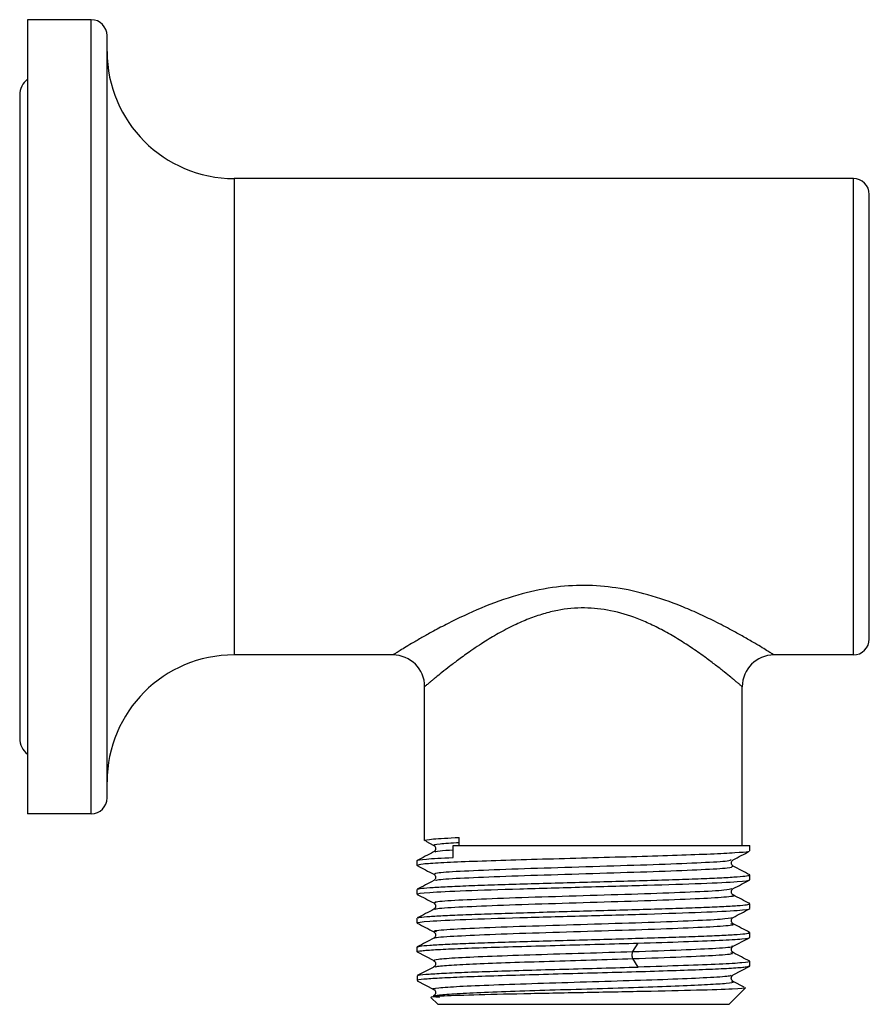
# Paper-space layout '_Left' of a CAD drawing. Units: millimetres. Extents: x -9 to 482, y -337 to 1225.
# Drawn here: x -8 to 45, y -337 to -275 of the extents above; entities that cross this region are included whole.
import ezdxf

# ---------------------------------------------------------------- set-up
doc = ezdxf.new("R2010")
doc.units = ezdxf.units.MM

psp = doc.layouts.new('_Left')

# ---------------------------------------------------------------- linework, layer by layer
at = {"color": 7, "linetype": 'Continuous', "lineweight": 25}
for p, q in [((-3.8, -275), (-7.8, -275)), ((-7.8, -275), (-7.8, -325)), ((-3.8, -325), (-3.8, -275)), ((-2.8, -324), (-2.8, -276)), ((-8.3, -279.75), (-8.3, -320.25)), ((5.2, -285), (5.2, -315)), ((44.2, -285), (5.2, -285)), ((44.2, -315), (44.2, -285)), ((45.2, -314), (45.2, -286)), ((15.2, -315), (5.2, -315)), ((44.2, -315), (39.2, -315)), ((17.2, -326.686), (17.2, -317)), ((37.2, -327), (37.2, -317)), ((-3.8, -325), (-7.8, -325)), ((17.283, -326.704), (17.2, -326.686)), ((17.269, -326.73), (17.777, -326.995)), ((19.37, -327), (19.37, -326.492)), ((17.836, -327.33), (17.768, -327.398)), ((18.998, -327), (37.675, -327)), ((18.998, -327.755), (18.998, -327)), ((37.675, -327.346), (37.675, -327)), ((16.725, -328.253), (16.725, -327.949)), ((36.563, -327.965), (36.632, -327.897)), ((16.788, -328.271), (16.725, -328.253)), ((17.844, -329.137), (17.768, -329.211)), ((37.675, -328.856), (37.623, -328.841)), ((37.675, -329.16), (37.675, -328.856)), ((16.725, -330.067), (16.725, -329.763)), ((16.769, -330.079), (16.725, -330.067)), ((17.769, -330.618), (17.84, -330.689)), ((17.83, -330.964), (17.769, -331.025)), ((37.675, -330.67), (37.625, -330.656)), ((37.675, -330.974), (37.675, -330.67)), ((16.725, -331.881), (16.725, -331.577)), ((16.79, -331.899), (16.725, -331.881)), ((36.631, -331.932), (36.571, -331.873)), ((17.769, -332.432), (17.842, -332.505)), ((37.675, -332.484), (37.613, -332.466)), ((37.675, -332.788), (37.675, -332.484)), ((16.725, -333.695), (16.725, -333.391)), ((30.312, -333.677), (30.65, -333.142)), ((16.778, -333.71), (16.725, -333.695)), ((16.729, -333.703), (17.773, -334.248)), ((30.65, -334.656), (30.312, -334.121)), ((36.631, -333.746), (36.557, -333.673)), ((17.774, -334.652), (16.733, -335.195)), ((36.629, -335.153), (37.672, -334.608)), ((37.632, -334.286), (37.675, -334.298)), ((37.675, -334.602), (37.675, -334.298)), ((16.725, -335.205), (16.725, -335.509)), ((36.569, -335.211), (36.631, -335.152)), ((16.737, -335.52), (17.779, -336.063)), ((37.404, -335.971), (36.375, -337)), ((37.326, -335.923), (36.623, -335.557)), ((37.307, -335.96), (37.404, -335.971)), ((17.592, -336.567), (18.025, -337)), ((18.025, -337), (36.375, -337))]:
    psp.add_line(p, q, dxfattribs=at)
for centre, radius, start, end in [((-3.8, -276), 1, 0, 90), ((5.2, -277), 8, 180, 270), ((-7.05, -279.75), 1.25, 126.8699, 180), ((44.2, -286), 1, 360, 90), ((44.2, -314), 1, 270, 0), ((5.2, -323), 8, 90, 180), ((15.2, -317), 2, 360, 90), ((39.2, -317), 2, 90, 180), ((-7.05, -320.25), 1.25, 180, 233.1301), ((-3.8, -324), 1, 270, 0)]:
    psp.add_arc(centre, radius, start, end, dxfattribs=at)
for points, knots in [([(39.2, -315), (39.199, -315), (39.198, -314.999), (39.185, -314.991), (39.164, -314.978), (39.135, -314.96), (39.098, -314.936), (39.051, -314.908), (38.95, -314.845), (38.744, -314.718), (38.364, -314.488), (37.849, -314.182), (37.234, -313.827), (36.435, -313.386), (35.519, -312.906), (34.45, -312.394), (33.083, -311.804), (31.371, -311.199), (29.304, -310.738), (27.261, -310.575), (25.152, -310.723), (22.924, -311.221), (20.689, -312.039), (18.96, -312.861), (17.806, -313.473), (17.084, -313.874), (16.507, -314.208), (16.023, -314.496), (15.653, -314.72), (15.432, -314.856), (15.311, -314.931), (15.247, -314.971), (15.207, -314.995), (15.202, -314.998), (15.2, -315)], [0, 0, 0, 0, 0.007486, 0.015024, 0.022614, 0.030256, 0.037949, 0.045694, 0.053489, 0.081254, 0.111013, 0.140934, 0.175755, 0.205496, 0.248539, 0.285812, 0.321745, 0.386747, 0.444038, 0.497919, 0.55333, 0.615678, 0.687597, 0.761838, 0.799669, 0.829402, 0.860879, 0.889772, 0.919033, 0.946432, 0.960048, 0.973516, 0.986834, 1, 1, 1, 1]), ([(37.2, -317), (37.199, -316.999), (37.198, -316.998), (37.185, -316.987), (37.165, -316.97), (37.136, -316.945), (37.099, -316.914), (37.054, -316.875), (37, -316.83), (36.937, -316.777), (36.866, -316.718), (36.785, -316.652), (36.696, -316.578), (36.598, -316.498), (36.406, -316.341), (36.07, -316.069), (35.543, -315.657), (34.882, -315.158), (34.245, -314.708), (33.661, -314.321), (33.23, -314.046), (32.788, -313.779), (32.198, -313.446), (31.472, -313.076), (30.352, -312.595), (28.972, -312.173), (27.252, -311.984), (25.813, -312.123), (24.65, -312.41), (23.733, -312.725), (22.777, -313.147), (21.826, -313.647), (21.017, -314.138), (20.456, -314.505), (19.923, -314.872), (19.376, -315.264), (18.776, -315.72), (18.289, -316.102), (17.943, -316.382), (17.708, -316.575), (17.549, -316.706), (17.42, -316.813), (17.321, -316.897), (17.251, -316.956), (17.208, -316.993), (17.203, -316.998), (17.2, -317)], [0, 0, 0, 0, 0.00851, 0.017069, 0.025682, 0.034353, 0.043088, 0.051891, 0.060767, 0.06972, 0.078755, 0.087876, 0.097088, 0.106394, 0.115798, 0.147879, 0.182832, 0.215995, 0.257292, 0.276081, 0.29489, 0.312889, 0.330679, 0.364748, 0.394049, 0.448161, 0.497992, 0.549198, 0.577422, 0.608187, 0.640201, 0.678505, 0.716059, 0.740232, 0.753259, 0.790803, 0.822495, 0.854863, 0.885028, 0.902278, 0.919208, 0.935843, 0.952211, 0.968339, 0.984259, 1, 1, 1, 1]), ([(17.2, -326.686), (17.2, -326.654), (17.39, -326.621), (18.127, -326.557), (18.674, -326.524), (19.37, -326.492)], [0, 0, 0, 0, 0.5, 0.5, 1, 1, 1, 1]), ([(17.768, -326.99), (17.8, -327.015), (17.863, -327.065), (17.895, -327.192), (17.877, -327.293), (17.842, -327.325), (17.836, -327.33)], [0, 0, 0, 0, 0.314364, 0.625585, 0.9368, 1, 1, 1, 1]), ([(17.791, -326.992), (17.802, -326.957), (17.823, -326.896), (18.904, -326.834), (19.37, -326.808)], [0, 0, 0, 0, 0.568607, 1, 1, 1, 1]), ([(17.871, -327.411), (17.875, -327.383), (17.882, -327.338), (18.679, -327.292), (18.998, -327.274)], [0, 0, 0, 0, 0.60066, 1, 1, 1, 1]), ([(17.759, -327.407), (17.586, -327.498), (17.239, -327.678), (16.892, -327.859), (16.719, -327.95)], [0, 0, 0, 0, 0.499988, 1, 1, 1, 1]), ([(37.566, -327.364), (37.569, -327.373), (37.579, -327.408), (36.807, -327.47), (35.312, -327.548), (33.173, -327.626), (30.611, -327.705), (27.796, -327.783), (24.938, -327.861), (22.247, -327.939), (19.913, -328.018), (18.127, -328.096), (16.949, -328.174), (16.8, -328.227), (16.725, -328.253)], [0, 0, 0, 0, 0.03104, 0.119127, 0.207214, 0.295302, 0.383389, 0.471476, 0.559563, 0.647651, 0.735738, 0.823825, 0.911913, 1, 1, 1, 1]), ([(16.725, -327.949), (16.725, -327.917), (16.924, -327.884), (17.695, -327.82), (18.27, -327.788), (18.998, -327.755)], [0, 0, 0, 0, 0.5, 0.5, 1, 1, 1, 1]), ([(17.877, -328.807), (17.854, -328.778), (17.804, -328.713), (19.281, -328.612), (21.808, -328.504), (25.118, -328.396), (28.701, -328.289), (32.092, -328.181), (34.762, -328.073), (36.382, -327.976), (36.468, -327.915), (36.503, -327.89)], [0, 0, 0, 0, 0.094795, 0.212442, 0.330089, 0.447737, 0.565385, 0.683034, 0.800685, 0.918336, 1, 1, 1, 1]), ([(36.632, -328.305), (36.6, -328.28), (36.537, -328.23), (36.505, -328.103), (36.523, -328.002), (36.557, -327.97), (36.563, -327.965)], [0, 0, 0, 0, 0.315353, 0.627554, 0.939746, 1, 1, 1, 1]), ([(36.619, -327.903), (36.793, -327.813), (37.14, -327.632), (37.487, -327.451), (37.661, -327.36)], [0, 0, 0, 0, 0.499965, 1, 1, 1, 1]), ([(16.739, -328.267), (16.912, -328.357), (17.259, -328.538), (17.606, -328.719), (17.78, -328.81)], [0, 0, 0, 0, 0.500028, 1, 1, 1, 1]), ([(17.927, -329.215), (17.923, -329.197), (17.911, -329.143), (19.299, -329.053), (21.803, -328.945), (25.119, -328.838), (28.701, -328.73), (32.089, -328.622), (34.774, -328.514), (36.488, -328.408), (36.561, -328.339), (36.597, -328.305)], [0, 0, 0, 0, 0.058903, 0.177397, 0.295892, 0.414388, 0.532884, 0.651381, 0.769878, 0.888377, 1, 1, 1, 1]), ([(37.668, -328.845), (37.495, -328.754), (37.148, -328.573), (36.8, -328.392), (36.627, -328.302)], [0, 0, 0, 0, 0.500037, 1, 1, 1, 1]), ([(16.725, -330.067), (16.725, -330.029), (16.998, -329.991), (18.047, -329.915), (18.823, -329.878), (20.763, -329.802), (21.925, -329.764), (24.458, -329.689), (25.829, -329.651), (28.571, -329.575), (29.942, -329.538), (32.475, -329.462), (33.637, -329.424), (35.577, -329.349), (36.353, -329.311), (37.402, -329.235), (37.675, -329.197), (37.675, -329.16)], [0, 0, 0, 0, 0.125, 0.125, 0.25, 0.25, 0.375, 0.375, 0.5, 0.5, 0.625, 0.625, 0.75, 0.75, 0.875, 0.875, 1, 1, 1, 1]), ([(17.769, -329.211), (17.595, -329.302), (17.248, -329.483), (16.901, -329.664), (16.728, -329.754)], [0, 0, 0, 0, 0.499968, 1, 1, 1, 1]), ([(16.768, -329.751), (16.801, -329.736), (16.877, -329.702), (17.468, -329.65), (18.432, -329.593), (19.746, -329.536), (21.343, -329.48), (23.166, -329.423), (25.143, -329.366), (27.2, -329.309), (29.257, -329.253), (31.234, -329.196), (33.057, -329.139), (34.654, -329.083), (35.967, -329.026), (36.935, -328.969), (37.558, -328.913), (37.636, -328.875), (37.675, -328.856)], [0, 0, 0, 0, 0.04976, 0.113109, 0.176459, 0.239808, 0.303157, 0.366507, 0.429856, 0.493205, 0.556555, 0.619904, 0.683253, 0.746603, 0.809952, 0.873301, 0.936651, 1, 1, 1, 1]), ([(17.769, -328.804), (17.8, -328.829), (17.864, -328.879), (17.895, -329.006), (17.879, -329.104), (17.847, -329.134), (17.844, -329.137)], [0, 0, 0, 0, 0.3233077, 0.6433811, 0.9634743, 1, 1, 1, 1]), ([(36.629, -329.712), (36.803, -329.622), (37.15, -329.441), (37.497, -329.26), (37.67, -329.169)], [0, 0, 0, 0, 0.499973, 1, 1, 1, 1]), ([(17.923, -330.615), (17.87, -330.594), (17.727, -330.538), (18.953, -330.445), (21.297, -330.337), (24.513, -330.229), (28.081, -330.121), (31.542, -330.014), (34.367, -329.906), (36.228, -329.804), (36.445, -329.738), (36.544, -329.709)], [0, 0, 0, 0, 0.0693698, 0.1882312, 0.3070931, 0.4259554, 0.5448177, 0.6636797, 0.7825411, 0.9014016, 1, 1, 1, 1]), ([(36.631, -330.118), (36.6, -330.093), (36.537, -330.044), (36.502, -329.915), (36.537, -329.785), (36.6, -329.736), (36.631, -329.711)], [0, 0, 0, 0, 0.251278, 0.500024, 0.748753, 1, 1, 1, 1]), ([(16.729, -330.076), (16.902, -330.166), (17.249, -330.347), (17.597, -330.528), (17.77, -330.619)], [0, 0, 0, 0, 0.500035, 1, 1, 1, 1]), ([(17.908, -331.031), (17.884, -331.019), (17.788, -330.97), (18.971, -330.886), (21.292, -330.778), (24.513, -330.67), (28.084, -330.562), (31.53, -330.455), (34.412, -330.347), (36.17, -330.239), (36.878, -330.164), (36.601, -330.124), (36.575, -330.12)], [0, 0, 0, 0, 0.041497, 0.159803, 0.278109, 0.396416, 0.514723, 0.63303, 0.751336, 0.869641, 0.987945, 1, 1, 1, 1]), ([(37.669, -330.659), (37.496, -330.569), (37.149, -330.388), (36.802, -330.207), (36.628, -330.117)], [0, 0, 0, 0, 0.500025, 1, 1, 1, 1]), ([(16.725, -331.881), (16.725, -331.843), (16.998, -331.805), (18.047, -331.729), (18.823, -331.692), (20.763, -331.616), (21.925, -331.578), (24.458, -331.503), (25.829, -331.465), (28.571, -331.389), (29.942, -331.352), (32.475, -331.276), (33.637, -331.238), (35.577, -331.163), (36.353, -331.125), (37.402, -331.049), (37.675, -331.011), (37.675, -330.974)], [0, 0, 0, 0, 0.125, 0.125, 0.25, 0.25, 0.375, 0.375, 0.5, 0.5, 0.625, 0.625, 0.75, 0.75, 0.875, 0.875, 1, 1, 1, 1]), ([(17.78, -331.019), (17.607, -331.11), (17.26, -331.291), (16.913, -331.472), (16.739, -331.562)], [0, 0, 0, 0, 0.499971, 1, 1, 1, 1]), ([(16.79, -331.559), (16.819, -331.546), (16.893, -331.514), (17.47, -331.464), (18.432, -331.407), (19.746, -331.35), (21.343, -331.294), (23.166, -331.237), (25.143, -331.18), (27.2, -331.123), (29.257, -331.067), (31.234, -331.01), (33.057, -330.953), (34.654, -330.897), (35.967, -330.84), (36.935, -330.783), (37.558, -330.727), (37.636, -330.689), (37.675, -330.67)], [0, 0, 0, 0, 0.043313, 0.107092, 0.170871, 0.23465, 0.298429, 0.362209, 0.425988, 0.489767, 0.553546, 0.617325, 0.681104, 0.744883, 0.808663, 0.872442, 0.936221, 1, 1, 1, 1]), ([(17.84, -330.689), (17.845, -330.693), (17.878, -330.724), (17.894, -330.822), (17.876, -330.923), (17.839, -330.957), (17.83, -330.964)], [0, 0, 0, 0, 0.064923, 0.47607, 0.887242, 1, 1, 1, 1]), ([(36.625, -331.529), (36.798, -331.438), (37.145, -331.257), (37.493, -331.076), (37.666, -330.986)], [0, 0, 0, 0, 0.499963, 1, 1, 1, 1]), ([(17.937, -332.435), (17.865, -332.418), (17.636, -332.366), (18.657, -332.277), (20.812, -332.17), (23.92, -332.062), (27.458, -331.954), (30.973, -331.846), (33.94, -331.738), (36.063, -331.631), (36.435, -331.56), (36.62, -331.525)], [0, 0, 0, 0, 0.054778, 0.173216, 0.291653, 0.410089, 0.528524, 0.646959, 0.765393, 0.883827, 1, 1, 1, 1]), ([(36.571, -331.873), (36.562, -331.865), (36.524, -331.831), (36.504, -331.727), (36.536, -331.6), (36.599, -331.55), (36.631, -331.525)], [0, 0, 0, 0, 0.088789, 0.391505, 0.694211, 1, 1, 1, 1]), ([(16.739, -331.895), (16.913, -331.986), (17.26, -332.167), (17.607, -332.348), (17.781, -332.438)], [0, 0, 0, 0, 0.500033, 1, 1, 1, 1]), ([(17.841, -332.84), (17.825, -332.836), (17.691, -332.795), (18.692, -332.719), (20.803, -332.611), (23.922, -332.503), (27.46, -332.395), (30.964, -332.287), (33.972, -332.18), (35.956, -332.072), (36.819, -331.989), (36.551, -331.941), (36.487, -331.93)], [0, 0, 0, 0, 0.015235, 0.133715, 0.252194, 0.370672, 0.48915, 0.607627, 0.726103, 0.844579, 0.963056, 1, 1, 1, 1]), ([(37.662, -332.47), (37.488, -332.379), (37.141, -332.198), (36.794, -332.017), (36.621, -331.927)], [0, 0, 0, 0, 0.500035, 1, 1, 1, 1]), ([(17.773, -332.837), (17.6, -332.928), (17.252, -333.109), (16.905, -333.29), (16.732, -333.38)], [0, 0, 0, 0, 0.499963, 1, 1, 1, 1]), ([(16.776, -333.377), (16.808, -333.363), (16.883, -333.33), (17.468, -333.278), (18.432, -333.221), (19.746, -333.164), (21.343, -333.108), (23.166, -333.051), (25.143, -332.994), (27.2, -332.937), (29.257, -332.881), (31.234, -332.824), (33.057, -332.767), (34.654, -332.711), (35.967, -332.654), (36.935, -332.597), (37.558, -332.541), (37.636, -332.503), (37.675, -332.484)], [0, 0, 0, 0, 0.047484, 0.110985, 0.174486, 0.237987, 0.301488, 0.364989, 0.42849, 0.491992, 0.555493, 0.618994, 0.682495, 0.745996, 0.809497, 0.872998, 0.936499, 1, 1, 1, 1]), ([(17.842, -332.505), (17.846, -332.508), (17.879, -332.539), (17.896, -332.638), (17.864, -332.765), (17.801, -332.814), (17.769, -332.839)], [0, 0, 0, 0, 0.043543, 0.361281, 0.67902, 1, 1, 1, 1]), ([(30.65, -333.144), (31.668, -333.115), (32.631, -333.085), (34.355, -333.025), (35.116, -332.996), (36.364, -332.936), (36.852, -332.907), (37.507, -332.847), (37.675, -332.817), (37.675, -332.788)], [0, 0, 0, 0, 0.25, 0.25, 0.5, 0.5, 0.75, 0.75, 1, 1, 1, 1]), ([(36.621, -333.344), (36.795, -333.254), (37.142, -333.073), (37.489, -332.892), (37.662, -332.802)], [0, 0, 0, 0, 0.499974, 1, 1, 1, 1]), ([(16.725, -333.695), (16.725, -333.672), (16.825, -333.649), (17.217, -333.603), (17.511, -333.58), (18.274, -333.534), (18.744, -333.511), (19.835, -333.465), (20.456, -333.442), (21.813, -333.397), (22.549, -333.374), (24.095, -333.328), (24.905, -333.305), (26.552, -333.259), (27.39, -333.236), (29.046, -333.19), (29.865, -333.167), (30.65, -333.144)], [0, 0, 0, 0, 0.125, 0.125, 0.25, 0.25, 0.375, 0.375, 0.5, 0.5, 0.625, 0.625, 0.75, 0.75, 0.875, 0.875, 1, 1, 1, 1]), ([(30.312, -333.679), (31.386, -333.643), (33.534, -333.571), (35.661, -333.463), (36.696, -333.385), (36.56, -333.342), (36.54, -333.336)], [0, 0, 0, 0, 0.3141523, 0.6283054, 0.9424612, 1, 1, 1, 1]), ([(36.557, -333.673), (36.553, -333.67), (36.521, -333.639), (36.504, -333.541), (36.536, -333.414), (36.599, -333.364), (36.631, -333.339)], [0, 0, 0, 0, 0.0399531, 0.3588758, 0.6778089, 1, 1, 1, 1]), ([(17.789, -334.245), (17.814, -334.214), (17.865, -334.152), (19.201, -334.058), (21.344, -333.963), (24.132, -333.868), (27.27, -333.772), (29.297, -333.709), (30.312, -333.677)], [0, 0, 0, 0, 0.160259, 0.328324, 0.496136, 0.664207, 0.831979, 1, 1, 1, 1]), ([(17.858, -334.656), (17.872, -334.641), (17.912, -334.599), (18.803, -334.529), (20.366, -334.448), (22.524, -334.366), (25.024, -334.285), (27.723, -334.203), (29.448, -334.149), (30.312, -334.122)], [0, 0, 0, 0, 0.085311, 0.237867, 0.390236, 0.542696, 0.695196, 0.847473, 1, 1, 1, 1]), ([(30.312, -334.12), (31.384, -334.084), (33.528, -334.012), (35.687, -333.904), (36.741, -333.817), (36.538, -333.765), (36.477, -333.75)], [0, 0, 0, 0, 0.291251, 0.582502, 0.873756, 1, 1, 1, 1]), ([(37.672, -334.29), (37.499, -334.199), (37.151, -334.018), (36.804, -333.837), (36.631, -333.747)], [0, 0, 0, 0, 0.500032, 1, 1, 1, 1]), ([(37.619, -334.615), (37.569, -334.633), (37.458, -334.675), (36.59, -334.739), (35.199, -334.808), (33.341, -334.876), (31.141, -334.945), (28.719, -335.014), (26.212, -335.082), (23.76, -335.151), (21.501, -335.219), (19.566, -335.288), (18.047, -335.357), (17.094, -335.425), (16.672, -335.476), (16.759, -335.504), (16.774, -335.509)], [0, 0, 0, 0, 0.062168, 0.138963, 0.215758, 0.292553, 0.369348, 0.446143, 0.522938, 0.599733, 0.676528, 0.753323, 0.830118, 0.906912, 0.983707, 1, 1, 1, 1]), ([(16.781, -335.191), (16.776, -335.186), (16.743, -335.16), (17.208, -335.112), (18.178, -335.047), (19.653, -334.981), (21.502, -334.916), (23.645, -334.851), (25.965, -334.785), (28.361, -334.72), (29.887, -334.676), (30.65, -334.655)], [0, 0, 0, 0, 0.024847, 0.146741, 0.268635, 0.390529, 0.512424, 0.634318, 0.756212, 0.878106, 1, 1, 1, 1]), ([(17.765, -334.244), (17.797, -334.268), (17.862, -334.317), (17.898, -334.449), (17.862, -334.582), (17.798, -334.63), (17.766, -334.655)], [0, 0, 0, 0, 0.251216, 0.499913, 0.748673, 1, 1, 1, 1]), ([(37.675, -334.298), (37.675, -334.328), (37.507, -334.357), (36.852, -334.417), (36.364, -334.447), (35.116, -334.506), (34.355, -334.536), (32.631, -334.595), (31.668, -334.625), (30.65, -334.655)], [0, 0, 0, 0, 0.25, 0.25, 0.5, 0.5, 0.75, 0.75, 1, 1, 1, 1]), ([(17.777, -336.06), (17.775, -336.059), (17.542, -336.027), (18.002, -335.963), (19.249, -335.868), (21.457, -335.773), (24.265, -335.678), (27.393, -335.582), (30.493, -335.487), (33.262, -335.392), (35.308, -335.297), (36.48, -335.216), (36.501, -335.167), (36.509, -335.149)], [0, 0, 0, 0, 0.0010996, 0.1056557, 0.2103457, 0.3149155, 0.419593, 0.5241789, 0.6288408, 0.7334455, 0.8380894, 0.9427139, 1, 1, 1, 1]), ([(36.63, -335.563), (36.597, -335.538), (36.532, -335.489), (36.498, -335.359), (36.52, -335.252), (36.56, -335.218), (36.569, -335.211)], [0, 0, 0, 0, 0.30585, 0.608535, 0.911294, 1, 1, 1, 1]), ([(37.404, -335.971), (37.379, -335.996), (37.089, -336.021), (36.028, -336.07), (35.258, -336.095), (33.362, -336.145), (32.236, -336.17), (29.803, -336.219), (28.497, -336.244), (25.903, -336.294), (24.617, -336.319), (22.258, -336.369), (21.186, -336.393), (19.415, -336.443), (18.717, -336.468), (17.793, -336.518), (17.568, -336.543), (17.592, -336.567)], [0, 0, 0, 0, 0.125, 0.125, 0.25, 0.25, 0.375, 0.375, 0.5, 0.5, 0.625, 0.625, 0.75, 0.75, 0.875, 0.875, 1, 1, 1, 1]), ([(18.142, -336.569), (18.132, -336.568), (17.762, -336.54), (17.673, -336.485), (18.004, -336.403), (19.144, -336.322), (20.888, -336.24), (23.153, -336.159), (25.725, -336.078), (28.42, -335.996), (31.015, -335.915), (33.313, -335.833), (35.124, -335.752), (36.28, -335.67), (36.752, -335.607), (36.587, -335.57), (36.545, -335.561)], [0, 0, 0, 0, 0.002061, 0.083007, 0.163836, 0.244793, 0.325652, 0.406555, 0.487486, 0.568321, 0.64928, 0.730122, 0.811042, 0.891954, 0.9728, 1, 1, 1, 1]), ([(17.767, -336.058), (17.8, -336.082), (17.864, -336.131), (17.9, -336.264), (17.863, -336.397), (17.797, -336.445), (17.764, -336.47)], [0, 0, 0, 0, 0.251178, 0.49982, 0.748576, 1, 1, 1, 1])]:
    psp.add_open_spline(points, degree=3, knots=knots, dxfattribs=at)
psp.add_open_spline([(30.312, -334.122), (30.285, -334.081), (30.249, -333.899), (30.285, -333.718), (30.312, -333.677)], degree=3, dxfattribs=at)

doc.saveas('drawing.dxf')
